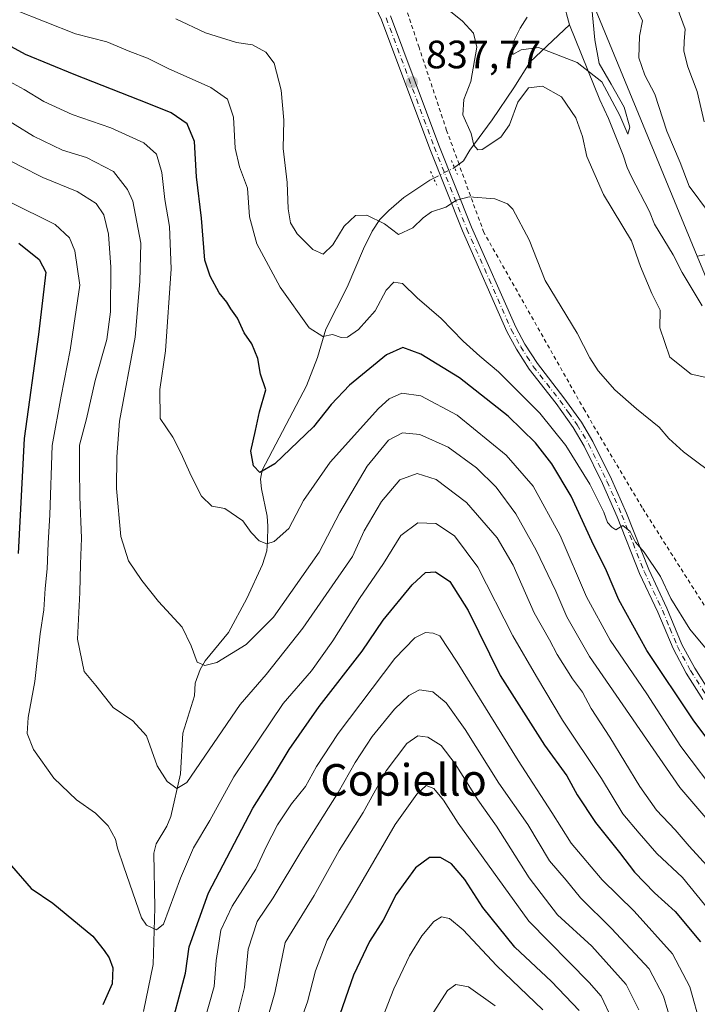
# Model space of a CAD drawing. Units: metres. Extents: x 655879 to 659358, y 4700126 to 4702489.
# Drawn here: x 658946 to 659118, y 4700597 to 4700846 of the extents above; entities that cross this region are included whole.
import ezdxf
from ezdxf.enums import TextEntityAlignment as Align

# ---------------------------------------------------------------- set-up
doc = ezdxf.new("R2010")
doc.units = ezdxf.units.M
doc.header["$MEASUREMENT"] = 0
for name, pattern in [('DGN Style 2', [1.6480167562047852, 0.988810053722871, -0.6592067024819142]), ('DGN Style 4', [2.6384748266838614, 1.318413404963828, -0.6592067024819142, 0.001648016756204785, -0.6592067024819142]), ('DGN Style 5', [1.1536117293433497, 0.4944050268614355, -0.6592067024819142])]:
    doc.linetypes.add(name, pattern=pattern)
for name, color, linetype, lineweight in [('Arbolado forestal CxS', 92, 'Continuous', 0), ('Corriente natural lineal', 142, 'Continuous', 13), ('Corriente natural lineal oculto', 9, 'DGN Style 4', 13), ('Curva de nivel maestra', 30, 'Continuous', 30), ('Curva de nivel normal', 30, 'Continuous', 0), ('Matorral CxS', 135, 'Continuous', 0), ('Pista no pavimentada Cxs', 111, 'Continuous', 0), ('Pista no pavimentada eje', 91, 'DGN Style 4', 0), ('Puente lineal', 2, 'DGN Style 5', 0), ('Punto de cota en terreno', 7, 'Continuous', 0), ('Rótulo de punto de cota en terreno', 7, 'Continuous', 0), ('Texto cartográfico', 7, 'Continuous', 0), ('Valla', 7, 'DGN Style 2', 0)]:
    doc.layers.add(name, color=color, linetype=linetype, lineweight=lineweight)
doc.styles.add('Style-Arial', font='txt')

# ---------------------------------------------------------------- blocks, each defined once
blk = doc.blocks.new('5PATER')
at = {"layer": 'Punto de cota en terreno', "linetype": 'Continuous', "lineweight": 0}
h = blk.add_hatch(color=51, dxfattribs=at)
edge = h.paths.add_edge_path()
edge.add_ellipse((0, 0), major_axis=(-0.1095731443231308, -0.1110710700762829), ratio=0.9994222409660322, start_angle=0, end_angle=360)
blk = doc.blocks.new('*U16')
at = {"layer": 'Pista no pavimentada Cxs', "color": 111, "linetype": 'Continuous', "lineweight": 0}
for points in [[(659040.3901000004, 4700847.100099999, 837.4713000000047), (659052.6101000002, 4700814.380100001, 841.4143999999943), (659060.8400999998, 4700793.6501, 843.0755999999965), (659072.0500999996, 4700768.3101, 845.2679999999965), (659074.3901000004, 4700764.030099999, 848.274900000004), (659077.5301000001, 4700759.1501, 850.4903999999952), (659084.2701000003, 4700750.4901, 847.4881000000023), (659088.6901000004, 4700744.300100001, 847.760500000004), (659091.6001000004, 4700739.4301, 850.2446999999958), (659096.2801000001, 4700729.860099999, 849.9382000000041), (659100.0701000001, 4700721.300100001, 848.3546999999963), (659105.7301000003, 4700707.040100001, 852.5611999999965), (659110.3201000001, 4700697.220100001, 852.4535999999936), (659114.1300999997, 4700688.0801, 852.7434000000068), (659117.4001000002, 4700682.0801, 854.6793999999937), (659121.5500999996, 4700675.5001, 853.3880000000064), (659123.2001, 4700672.9901, 852.3078999999999), (659127.0701000001, 4700666.600099999, 851.5960000000051), (659143.8800999997, 4700643.3301, 853.8304999999965), (659153.5601000005, 4700630.280099999, 851.5093999999954), (659162.5701000001, 4700619.6601, 859.7888999999997), (659169.3400999998, 4700612.4901, 857.6769000000058), (659181.5301000001, 4700601.440099999, 858.3141999999935), (659193.6201, 4700590.7501, 858.7514999999986)], [(659119.4501, 4700674.1501, 852.9909999999946), (659115.2500999998, 4700680.8101, 852.9584000000032), (659111.8800999997, 4700687.0001, 850.8610999999946), (659108.0500999996, 4700696.210100001, 850.4492000000029), (659103.4301000005, 4700706.040100001, 849.6481000000058), (659097.7701000003, 4700720.3301, 847.8699999999953), (659094.0100999996, 4700728.8101, 848.0522999999957), (659089.4001000002, 4700738.2301, 848.1640999999945), (659086.5900999998, 4700742.9301, 847.2458999999944), (659082.2701000003, 4700748.9901, 846.5246999999945), (659075.4801000003, 4700757.700099999, 848.8237999999984), (659072.2401000002, 4700762.7501, 847.6891000000032), (659069.8000999996, 4700767.210100001, 844.6515999999974), (659058.5401, 4700792.6801, 843.3913000000031), (659050.2801000001, 4700813.4901, 840.5268999999971), (659038.0900999998, 4700846.130100001, 837.6450000000042), (659034.3601000002, 4700854.0701, 836.8448000000063)]]:
    blk.add_polyline3d(points, dxfattribs=at)

msp = doc.modelspace()

# ---------------------------------------------------------------- linework, layer by layer
at = {"layer": 'Arbolado forestal CxS', "color": 92, "linetype": 'Continuous', "lineweight": 0, "extrusion": (-0.01808553662112064, 0.04380000062476151, 0.9988766056477633), "elevation": 194804.6482514083, "flags": 128}
msp.add_lwpolyline([(-2403309.782475446, -4088858.747725694), (-2403309.782475446, -4088762.947166658)], dxfattribs=at)
at = {"layer": 'Arbolado forestal CxS', "color": 92, "linetype": 'Continuous', "lineweight": 0}
msp.add_polyline3d([(659204.5822999999, 4700855.959899999, 875.777700000006), (659191.1853, 4700843.332900001, 868.9330999999949), (659193.5998999998, 4700827.5189, 861.9762000000047), (659202.7726999996, 4700800.561699999, 847.1682000000001), (659199.5565, 4700800.378699999, 846.9250999999931), (659118.0351, 4700786.3091, 831.6426000000066), (659081.5132999998, 4700874.758500001, 827.102899999998)], dxfattribs=at)
at = {"layer": 'Corriente natural lineal', "color": 142, "linetype": 'Continuous', "lineweight": 13}
for points in [[(659085.7001, 4700844.880100001, 828.308999999994), (659084.0401, 4700850.7401, 828.6484999999958), (659082.0601000005, 4700860.540100001, 828.4168000000063), (659080.4501, 4700866.700099999, 828.8926999999967), (659078.5500999996, 4700872.620100001, 828.6178999999976), (659077.4600999998, 4700874.790100001, 828.1741000000038)], [(659056.5401, 4700808.720100001, 838.5264000000025), (659058.8101000005, 4700810.440099999, 837.6445999999996), (659060.4401000004, 4700813.1601, 836.4303999999976), (659066.0701000001, 4700820.8301, 833.2250000000058), (659071.5800999999, 4700828.870100001, 832.1975999999996), (659075.7301000003, 4700835.4901, 831.1965000000056), (659085.7001, 4700844.880100001, 828.308999999994)], [(659119.2901, 4700773.710100001, 833.4817999999942), (659114.1801000005, 4700782.210100001, 832.448000000004), (659111.9200999998, 4700786.6601, 832.7093000000023), (659107.1901000004, 4700794.370100001, 833.1024000000034), (659105.9501, 4700797.610099999, 832.4146000000038), (659101.2600999996, 4700806.540100001, 832.4964000000036), (659100.2701000003, 4700808.7401, 832.4875999999931), (659099.2801000001, 4700811.8301, 832.4805000000051), (659095.5500999996, 4700821.1501, 832.431500000006), (659093.3701, 4700825.850099999, 832.0120000000024), (659085.7001, 4700844.880100001, 828.308999999994)], [(658977.7801000001, 4700595.200099999, 872.5771999999997), (658980.2200999996, 4700607.100099999, 871.3148999999976), (658980.6601, 4700621.4001, 869.3007999999973), (658980.4501, 4700635.290100001, 867.6203999999999), (658980.9901000002, 4700637.640100001, 867.218399999998), (658983.6901000004, 4700642.050100001, 866.6582000000053), (658984.7500999998, 4700644.4901, 866.3726000000024), (658987.2200999996, 4700655.3301, 864.6137000000017), (658987.7701000003, 4700665.590100001, 863.169399999999), (658990.7100999998, 4700675.090100001, 861.574099999998), (658990.8800999997, 4700678.280099999, 861.0068000000028), (658992.1700999998, 4700681.7301, 860.2448000000004), (658993.4301000005, 4700683.9301, 859.9478999999993), (658999.3701, 4700691.0601, 858.8052000000026), (659003.9700999996, 4700699.700099999, 857.8413), (659007.9501, 4700708.2501, 856.202900000004), (659009.0301000001, 4700711.770099999, 855.6138999999966), (659009.2401000002, 4700714.0801, 855.180600000007), (659009.3000999996, 4700717.9901, 854.4128000000056), (659009.1401000004, 4700720.4801, 853.8500999999961), (659007.6601, 4700727.470100001, 851.9483000000038), (659007.4001000002, 4700729.890100001, 850.9994000000006), (659007.8601000002, 4700732.200099999, 850.0479999999952), (659019.0800999999, 4700753.5001, 847.3209999999963), (659021.9001000002, 4700760.6801, 846.0326999999961), (659024.0100999996, 4700767.850099999, 844.5388999999997), (659029.3501000004, 4700778.4801, 842.6154999999999), (659033.5201000003, 4700788.190099999, 841.2899000000034), (659035.7200999996, 4700792.6601, 840.5581999999995), (659037.6601, 4700795.610099999, 839.9174000000058), (659039.9501, 4700797.860099999, 838.9609000000056), (659043.7301000003, 4700801.130100001, 838.2743999999948), (659050.3400999998, 4700805.520099999, 839.0813999999956), (659051.2901, 4700806.0101, 839.1572000000016)]]:
    msp.add_polyline3d(points, dxfattribs=at)
at = {"layer": 'Corriente natural lineal oculto', "color": 9, "linetype": 'DGN Style 4', "lineweight": 13, "extrusion": (0.09433701441386683, 0.04869586842010018, 0.9943486511834218), "elevation": 291917.1768198378, "flags": 128}
msp.add_lwpolyline([(3874831.094029438, -2726241.883322119), (3874831.094029438, -2726247.825081845)], dxfattribs=at)
at = {"layer": 'Curva de nivel maestra', "color": 30, "linetype": 'Continuous', "lineweight": 30, "flags": 128}
for points, elevation in [([(659127.9600000001, 4700654.3201), (659116.9900000002, 4700669.0101), (659105.2199999997, 4700686.540100001), (659098.1600000003, 4700699.370100001), (659095.0199999996, 4700706.670100001), (659091.3499999996, 4700714.2301), (659086.1100000005, 4700725.5601), (659081.1799999997, 4700733.7301), (659077.0999999996, 4700739.110099999), (659070.1500000004, 4700745.8301), (659057.8099999997, 4700755.5001), (659048, 4700761.5001), (659043.4600000001, 4700763.170100001), (659039.3700000001, 4700761.380100001), (659029.9800000006, 4700753.6801), (659025.29, 4700748.770099999), (659020.8399999999, 4700743.110099999), (659011.0899999999, 4700733.7301), (659007.25, 4700731.540100001), (659005.6799999997, 4700733.2601), (659004.9500000002, 4700736.9301), (659006.1699999999, 4700742.190099999), (659007.1600000003, 4700746.940099999), (659008.7599999999, 4700752.520099999), (659007.4500000002, 4700756.470100001), (659006.75, 4700760.4001), (659005.2800000003, 4700764.1501), (659003.2800000003, 4700766.870100001), (659001.5899999999, 4700770.590100001), (658999.9400000004, 4700772.9801), (658998.9000000004, 4700774.6601), (658996.9600000001, 4700777.0001), (658994.7300000006, 4700781.220100001), (658993.3200000003, 4700785.3201), (658992.4800000006, 4700795.960100001), (658991.2699999996, 4700806.390100001), (658990.7100000001, 4700815.360099999), (658988.8600000005, 4700819.790100001), (658984.8099999997, 4700822.540100001), (658979.1699999999, 4700824.870100001), (658960.2300000006, 4700832.300100001), (658947.9199999999, 4700837.340100001), (658938.7599999999, 4700842.340100001)], 850), ([(658946.2599999999, 4700789.600099999), (658951.4000000004, 4700785.4801), (658953.04, 4700782.2301), (658951.2199999997, 4700766.520099999), (658947.5599999997, 4700740.190099999), (658946.0999999996, 4700711.090100001)], 875), ([(658983.9299999997, 4700588.170100001), (658988.4600000001, 4700604.860099999), (658989.4100000003, 4700611.530099999), (658994.2800000003, 4700625.200099999), (659005.4800000006, 4700646.6501), (659010.9900000002, 4700655.340100001), (659014.6699999999, 4700661.440099999), (659022.2999999998, 4700672.360099999), (659033.1699999999, 4700686.390100001), (659038.5, 4700694.2301), (659045.8399999999, 4700703.1601), (659049.2300000006, 4700706.2401), (659051.7599999999, 4700706.420100001), (659055.3499999996, 4700704.030099999), (659060, 4700696.6801), (659068.1500000004, 4700680.170100001), (659079.2999999998, 4700662.610099999), (659084.9699999997, 4700654.800100001), (659087.6500000004, 4700649.970100001), (659092.2699999996, 4700642.970100001), (659098.3300000001, 4700635.390100001), (659102.0999999996, 4700630.470100001), (659107.2000000002, 4700625.2301), (659112.4600000001, 4700620.4901), (659118.8200000003, 4700612.840100001)], 875), ([(658944.3899999997, 4700632.0701), (658949.3600000005, 4700626.3301), (658954.8200000003, 4700622.630100001), (658965, 4700614.2401), (658967.8099999997, 4700610.620100001), (658969.0800000001, 4700608.780099999), (658970.0800000001, 4700606.2601), (658969.9100000003, 4700602.200099999), (658967.5099999999, 4700596.860099999)], 875), ([(659088.0899999999, 4700595.450099999), (659081.1200000001, 4700602.8101), (659071.7999999998, 4700611.4901), (659063.75, 4700621.520099999), (659059.2100000001, 4700628.5601), (659055.7999999998, 4700632.5701), (659052.9900000002, 4700634.170100001), (659050.1900000004, 4700634.1601), (659046.7000000002, 4700631.5001), (659041.79, 4700624.7601), (659038.4600000001, 4700618.3301), (659035, 4700612.870100001), (659031, 4700604.390100001), (659026.8499999996, 4700592.530099999)], 900)]:
    msp.add_lwpolyline(points, dxfattribs=dict(at, elevation=elevation))
at = {"layer": 'Curva de nivel normal', "color": 30, "linetype": 'Continuous', "lineweight": 0, "flags": 128}
for points, elevation in [([(659090.4400000004, 4700859.030099999), (659092.0700000003, 4700841.0601), (659093.1600000003, 4700835.0601), (659096.25, 4700829.8101), (659099.5199999996, 4700824.040100001), (659100.9600000001, 4700818.9801), (659100.4500000002, 4700817.1501), (659098.4299999997, 4700821.9001), (659093.8600000005, 4700830.450099999), (659087.5800000001, 4700835.270099999), (659077.8600000005, 4700839.120100001), (659073.4600000001, 4700838.520099999), (659071.29, 4700837.370100001), (659071.3799999999, 4700840.420100001), (659073.1799999997, 4700843.970100001), (659074.9500000002, 4700846.8201)], 830), ([(659121.4600000001, 4700755.3201), (659116.4400000004, 4700756.460100001), (659111.0999999996, 4700760.780099999), (659108.5199999996, 4700768.200099999), (659108.5999999996, 4700772.620100001), (659106.54, 4700776.890100001), (659103.6399999997, 4700783.6801), (659101.4000000004, 4700790.1801), (659094.29, 4700801.940099999), (659090.0800000001, 4700811.540100001), (659088.9600000001, 4700816.610099999), (659087.2999999998, 4700821.3201), (659083.6200000001, 4700826.640100001), (659078.8399999999, 4700829.340100001), (659075.29, 4700828.890100001), (659072.6299999999, 4700825.270099999), (659070.4800000006, 4700819.5001), (659068.29, 4700816.4101), (659063.5499999998, 4700813.300100001), (659062.4500000002, 4700813.2401), (659061.4199999999, 4700814.4301), (659060.8099999997, 4700817.340100001), (659058.6600000003, 4700822.0601), (659058.9100000003, 4700825.9801), (659060.6900000004, 4700830.520099999), (659062.2100000001, 4700839.2301), (659061.4000000004, 4700842.7501), (659058.5800000001, 4700845.780099999), (659052.1200000001, 4700851.020099999)], 835), ([(659102.6600000003, 4700849.0001), (659104.1600000003, 4700845.890100001), (659103.3899999997, 4700841.9301), (659103.2100000001, 4700836.520099999), (659104.7400000002, 4700832.0801), (659107.2800000003, 4700827.290100001), (659110.29, 4700817.970100001), (659113.6500000004, 4700809.9901), (659116.0099999999, 4700803.9801), (659121.0999999996, 4700797.0801)], 835), ([(659112.9000000004, 4700849.2501), (659114.9199999999, 4700843.710100001), (659114.6799999997, 4700840.600099999), (659114.5899999999, 4700838.190099999), (659115.5999999996, 4700834.190099999), (659117.9900000002, 4700827.970100001), (659119.75, 4700820.2601)], 840), ([(658945.2000000002, 4700848.600099999), (658960.5999999996, 4700842.600099999), (658968.5, 4700840.520099999), (658974.3600000005, 4700838.100099999), (658978.7999999998, 4700836.4101), (658984.0700000003, 4700833.8201), (658994.8499999996, 4700829.020099999), (658999.0999999996, 4700826.0601), (659000.6200000001, 4700821.5001), (659000.9800000006, 4700813.630100001), (659002.1399999997, 4700808.890100001), (659004.1600000003, 4700803.5101), (659004.6600000003, 4700796.2601), (659006.4900000002, 4700789.390100001), (659012.4299999997, 4700778.460100001), (659019.75, 4700768.1501), (659023.1900000004, 4700765.9801), (659025.6399999997, 4700766.520099999), (659027.8799999999, 4700765.7401), (659029.4400000004, 4700765.8201), (659032.2699999996, 4700767.790100001), (659036.5, 4700772.5001), (659039.2199999997, 4700777.720100001), (659041.1900000004, 4700779.7401), (659043.4000000004, 4700779.420100001), (659047.1200000001, 4700775.7501), (659053.1699999999, 4700770.520099999), (659058.75, 4700764.7601), (659062.9600000001, 4700760.9801), (659067.7199999997, 4700757.0701), (659078.1900000004, 4700746.540100001), (659084.7400000002, 4700738.4301), (659090.79, 4700728.630100001), (659094.3499999996, 4700721.520099999), (659095.2699999996, 4700718.920100001), (659096.3799999999, 4700717.720100001), (659097.3899999997, 4700717.090100001), (659099.1699999999, 4700718.1501), (659101.0199999996, 4700716.670100001), (659102.3700000001, 4700713.9801), (659104.54, 4700711.4001), (659108.6900000004, 4700705.2501), (659111.3600000005, 4700699.710100001), (659116.1799999997, 4700691.890100001), (659124.0800000001, 4700682.440099999)], 845), ([(659123.9100000003, 4700729.800100001), (659114.5499999998, 4700736.790100001), (659110.7999999998, 4700740.1501), (659108.3799999999, 4700743.0701), (659102.6200000001, 4700747.640100001), (659097.1699999999, 4700752.520099999), (659092.9199999999, 4700757.2601), (659090.8099999997, 4700760.550100001), (659087.5800000001, 4700766.850099999), (659079.5199999996, 4700780.140100001), (659075.4600000001, 4700790.4801), (659071.3600000005, 4700798.220100001), (659070, 4700799.590100001), (659066.7800000003, 4700800.800100001), (659060.2400000002, 4700801.3101), (659057.0999999996, 4700800.5101), (659054.3899999997, 4700798.7301), (659050.7400000002, 4700797.550100001), (659048.6600000003, 4700795.9801), (659046, 4700793.5101), (659042.4000000004, 4700791.7501), (659038.8200000003, 4700794.5001), (659034.3600000005, 4700796.710100001), (659031.4600000001, 4700796.5601), (659028.6399999997, 4700793.920100001), (659025.7599999999, 4700789.140100001), (659023.2599999999, 4700786.780099999), (659020.6600000003, 4700788.0001), (659016.7400000002, 4700791.9901), (659015.0300000003, 4700794.710100001), (659014.4600000001, 4700798.270099999), (659014.2199999997, 4700804.960100001), (659013.1600000003, 4700813.530099999), (659013.3300000001, 4700820.7401), (659012.7000000002, 4700828.3201), (659010.9000000004, 4700835.120100001), (659008.7800000003, 4700837.920100001), (659005.3799999999, 4700839.7601), (659001.3899999997, 4700840.360099999), (658993.4800000006, 4700842.8301), (658986, 4700846.350099999)], 840), ([(659124.0599999997, 4700648.7601), (659113.8700000001, 4700662.2301), (659105.2100000001, 4700675.5601), (659095.9900000002, 4700689.140100001), (659089.9600000001, 4700700.1501), (659083.2800000003, 4700715.6601), (659076.4699999997, 4700728.130100001), (659069.6200000001, 4700735.970100001), (659057.1900000004, 4700746.050100001), (659048, 4700750.960100001), (659043.2000000002, 4700751.670100001), (659040.0300000003, 4700750.1801), (659037.3200000003, 4700747.7601), (659025.0899999999, 4700734.190099999), (659018.3600000005, 4700724.520099999), (659014.6299999999, 4700717.380100001), (659010.8899999997, 4700714.100099999), (659009.0300000003, 4700713.520099999), (659007.1299999999, 4700714.290100001), (659005.0999999996, 4700716.370100001), (659002.9699999997, 4700719.3201), (658998.3700000001, 4700722.4301), (658995.1100000005, 4700723.0701), (658992.5199999996, 4700725.550100001), (658989.9900000002, 4700730.520099999), (658987.29, 4700736.540100001), (658985.2000000002, 4700740.4901), (658982.0099999999, 4700745.2601), (658981.9299999997, 4700752.610099999), (658983.3600000005, 4700762.380100001), (658984.7800000003, 4700783.130100001), (658984.4299999997, 4700793.800100001), (658983.2300000006, 4700800.670100001), (658982.4699999997, 4700807.5101), (658981.0800000001, 4700812.110099999), (658977.9199999999, 4700814.970100001), (658969.5199999996, 4700818.8101), (658959.75, 4700822.1601), (658952.5700000003, 4700825.4001), (658947.5800000001, 4700828.460100001), (658941.04, 4700832.030099999)], 855), ([(659122.2199999997, 4700641.800100001), (659113.6299999999, 4700651.840100001), (659090.7400000002, 4700685.0001), (659085.0199999996, 4700695.020099999), (659082.2199999997, 4700701.5801), (659077.2300000006, 4700711.960100001), (659072.0499999998, 4700721.0801), (659067.0700000003, 4700727.840100001), (659062.0999999996, 4700732.780099999), (659054.9699999997, 4700737.940099999), (659047.8099999997, 4700741.200099999), (659043.3600000005, 4700741.5701), (659039.8700000001, 4700739.7301), (659034.4400000004, 4700733.190099999), (659027.5300000003, 4700721.420100001), (659022.3200000003, 4700711.4301), (659010.7199999997, 4700694.950099999), (659003.8399999999, 4700688.0601), (658996.4199999999, 4700683.5101), (658993.3099999997, 4700682.710100001), (658991.4199999999, 4700683.5601), (658989.8700000001, 4700687.7401), (658987.6200000001, 4700692.4101), (658981.5899999999, 4700698.940099999), (658977.4299999997, 4700704.2601), (658973.9900000002, 4700709.2401), (658972.1100000005, 4700715.380100001), (658970.9699999997, 4700727.520099999), (658971.0899999999, 4700735.520099999), (658971.7400000002, 4700744.520099999), (658975.6600000003, 4700765.850099999), (658976.8600000005, 4700779.9301), (658977.1399999997, 4700789.5701), (658975.0999999996, 4700800.200099999), (658973.7699999996, 4700803.210100001), (658970.2199999997, 4700807.7601), (658963.4199999999, 4700811.300100001), (658957.3099999997, 4700813.130100001), (658949.9500000002, 4700816.700099999), (658935.9400000004, 4700825.280099999)], 860), ([(659124.1100000005, 4700628.1501), (659115.9600000001, 4700637.0001), (659112.4199999999, 4700641.1501), (659107.7199999997, 4700646.090100001), (659103.4400000004, 4700652.130100001), (659095.9100000003, 4700664.590100001), (659091.1500000004, 4700671.8301), (659088.9600000001, 4700675.9801), (659086.4400000004, 4700679.360099999), (659082.54, 4700685.5001), (659080.5899999999, 4700689.2401), (659076.7199999997, 4700696.090100001), (659071.4199999999, 4700708.110099999), (659067.3499999996, 4700715.030099999), (659059.5899999999, 4700723.940099999), (659051.9100000003, 4700729.800100001), (659047.0999999996, 4700731.3301), (659042.7000000002, 4700729.720100001), (659038.0700000003, 4700724.190099999), (659033.7000000002, 4700716.8101), (659030.7199999997, 4700710.340100001), (659018.1399999997, 4700692.190099999), (659008.8899999997, 4700680.450099999), (659002.3099999997, 4700672.840100001), (658988.79, 4700653.140100001), (658986.2699999996, 4700651.630100001), (658983.79, 4700653.350099999), (658981.25, 4700657.3201), (658978.6100000005, 4700664.960100001), (658975.0800000001, 4700668.7601), (658970.1200000001, 4700672.130100001), (658965.7000000002, 4700677.710100001), (658962.7800000003, 4700681.2401), (658961.0800000001, 4700689.440099999), (658961.7000000002, 4700701.190099999), (658961.8799999999, 4700708.380100001), (658962.0800000001, 4700714.940099999), (658961.6900000004, 4700725.380100001), (658961.6399999997, 4700732.520099999), (658961.6200000001, 4700738.520099999), (658963.4199999999, 4700745.190099999), (658965.6100000005, 4700754.850099999), (658968.5599999997, 4700765.190099999), (658969.4400000004, 4700772.190099999), (658969.5, 4700783.5001), (658968.9400000004, 4700791.890100001), (658967.7400000002, 4700796.7601), (658965.8300000001, 4700799.670100001), (658961.04, 4700802.6801), (658952.3499999996, 4700806.1801), (658946.7000000002, 4700809.040100001), (658939.6299999999, 4700812.7301)], 865), ([(658943.7400000002, 4700800.130100001), (658955.4100000003, 4700794.3101), (658959.1100000005, 4700790.9101), (658960.3899999997, 4700787.6501), (658961.6699999999, 4700779.0101), (658959.25, 4700762.540100001), (658956.9699999997, 4700750.850099999), (658954.6600000003, 4700738.360099999), (658954.0800000001, 4700720.870100001), (658953.6799999997, 4700713.690099999), (658953.4600000001, 4700707.190099999), (658952.9100000003, 4700702.190099999), (658952.5800000001, 4700696.850099999), (658951.6100000005, 4700690.7301), (658950.2599999999, 4700678.690099999), (658948.6100000005, 4700669.5601), (658948.3399999999, 4700665.5001), (658949.9699999997, 4700661.5101), (658955.1399999997, 4700654.2401), (658960.8799999999, 4700648.7501), (658965.6799999997, 4700645.380100001), (658968.8399999999, 4700642.210100001), (658970.7300000006, 4700638.8301), (658971.2199999997, 4700636.530099999), (658972.7999999998, 4700631.790100001), (658977.3300000001, 4700618.860099999), (658978.5800000001, 4700617.020099999), (658981.0899999999, 4700615.880100001), (658982.8700000001, 4700617.3101), (658987.1399999997, 4700628.940099999), (658990.4400000004, 4700636.5601), (658994.5999999996, 4700643.530099999), (659000.6600000003, 4700654.5701), (659013.2100000001, 4700673.1601), (659020.3499999996, 4700681.420100001), (659025.75, 4700688.950099999), (659032.4699999997, 4700699.7301), (659038.5899999999, 4700708.520099999), (659042.9900000002, 4700715.6601), (659047.2400000002, 4700718.860099999), (659051.8399999999, 4700718.6601), (659056.5700000003, 4700715.530099999), (659062.4600000001, 4700707.600099999), (659071.3099999997, 4700690.270099999), (659077.2800000003, 4700679.940099999), (659083.8600000005, 4700668.880100001), (659093.7800000003, 4700654.140100001), (659099.1799999997, 4700645.220100001), (659103.29, 4700640.3201), (659107.7999999998, 4700635.1601), (659114.3099999997, 4700629.0801), (659123.5800000001, 4700617.720100001)], 870), ([(658993.1500000004, 4700592.610099999), (658995.7000000002, 4700601.520099999), (658996.2400000002, 4700608.0801), (658997.3899999997, 4700615.7501), (659000.2400000002, 4700621.880100001), (659006.2699999996, 4700631.200099999), (659008.9000000004, 4700636.860099999), (659011.7699999996, 4700642.440099999), (659015.2599999999, 4700647.7401), (659018.8399999999, 4700652.130100001), (659021.6500000004, 4700657.140100001), (659027.0599999997, 4700665.530099999), (659041.4400000004, 4700684.540100001), (659046.4900000002, 4700689.710100001), (659049.1699999999, 4700691.0801), (659051.1399999997, 4700690.920100001), (659052.8300000001, 4700690.2601), (659057.25, 4700683.600099999), (659072.6399999997, 4700658.670100001), (659081.2199999997, 4700645.5801), (659086.1100000005, 4700637.800100001), (659093.9299999997, 4700628.5101), (659102.0499999998, 4700620.600099999), (659111.7400000002, 4700609.7501), (659116.0999999996, 4700601.470100001), (659118.9199999999, 4700591.450099999)], 880), ([(659000.8200000003, 4700591.170100001), (659003.4100000003, 4700601.300100001), (659004.2999999998, 4700610.960100001), (659006.5999999996, 4700617.970100001), (659010.5999999996, 4700623.9901), (659017.8799999999, 4700636.030099999), (659027.1200000001, 4700650.5701), (659031.4199999999, 4700658.1801), (659035.6900000004, 4700664.780099999), (659041.3799999999, 4700671.670100001), (659045.0199999996, 4700675.1801), (659047.7199999997, 4700676.5601), (659051.0800000001, 4700676.100099999), (659054.4800000006, 4700673.3201), (659059.2800000003, 4700666.5801), (659067.8200000003, 4700653.0001), (659075.1100000005, 4700642.470100001), (659080.6100000005, 4700633.3101), (659084.8200000003, 4700628.460100001), (659088.4600000001, 4700623.950099999), (659096.3099999997, 4700616.220100001), (659105.8799999999, 4700605.950099999), (659109.4900000002, 4700599.040100001), (659112.79, 4700587.920100001)], 885), ([(659006.1600000003, 4700582.860099999), (659011.0499999998, 4700599.9301), (659013.6399999997, 4700612.6601), (659021.0099999999, 4700624.530099999), (659027.3300000001, 4700635.920100001), (659033.4100000003, 4700645.5001), (659039.2300000006, 4700656.0701), (659044.5, 4700663.0001), (659047.2400000002, 4700664.9101), (659049.8200000003, 4700664.610099999), (659053.1600000003, 4700662.520099999), (659056.7599999999, 4700657.880100001), (659062.4400000004, 4700648.710100001), (659067.1500000004, 4700642.110099999), (659075.4199999999, 4700628.9901), (659082.6600000003, 4700619.690099999), (659091.3600000005, 4700611.720100001), (659100.0300000003, 4700602.0601), (659103.1900000004, 4700595.620100001)], 890), ([(659096.5, 4700593.1601), (659093.6600000003, 4700599.0801), (659090.6200000001, 4700602.5601), (659075.3700000001, 4700618.020099999), (659057.5, 4700642.860099999), (659053.7400000002, 4700648.6601), (659051.3099999997, 4700651.610099999), (659049.3799999999, 4700652.370100001), (659047, 4700650.140100001), (659041.5300000003, 4700642.530099999), (659030.75, 4700623.9301), (659024.3300000001, 4700613.270099999), (659021.3799999999, 4700605.450099999), (659019.3700000001, 4700597.620100001), (659015.5899999999, 4700587.360099999)], 895), ([(659078.9299999997, 4700595.620100001), (659067.1799999997, 4700606.870100001), (659058.7199999997, 4700615.8201), (659055.2699999996, 4700618.700099999), (659053.25, 4700619.120100001), (659051.3399999999, 4700617.9901), (659048.2999999998, 4700614.350099999), (659045.1600000003, 4700609.270099999), (659041.2300000006, 4700600.920100001), (659034.6600000003, 4700584.340100001)], 905), ([(659066.8200000003, 4700596.630100001), (659060.1100000005, 4700601.420100001), (659056.9199999999, 4700602.040100001), (659054.7699999996, 4700600.5001), (659050.54, 4700593.950099999)], 910)]:
    msp.add_lwpolyline(points, dxfattribs=dict(at, elevation=elevation))
at = {"layer": 'Matorral CxS', "color": 135, "linetype": 'Continuous', "lineweight": 0, "extrusion": (-0.01808553662112064, 0.04380000062476151, 0.9988766056477633), "elevation": 194804.6482514083, "flags": 128}
msp.add_lwpolyline([(-2403309.782475446, -4088858.747725694), (-2403309.782475446, -4088762.947166658)], dxfattribs=at)
at = {"layer": 'Matorral CxS', "color": 135, "linetype": 'Continuous', "lineweight": 0}
msp.add_polyline3d([(658934.0812999997, 4700937.7083, 819.0908000000054), (658964.9890999999, 4700937.708100001, 820.3144999999931), (659030.3365000002, 4700939.4749, 829.3266000000004), (659051.7873999998, 4700929.7367, 831.6692999999942), (659062.1869000001, 4700902.738700001, 826.3531999999979), (659081.5132999998, 4700874.758500001, 827.102899999998), (659118.0351, 4700786.3091, 831.6426000000066), (659129.7459000006, 4700758.0821, 834.3910000000033), (659153.5551000005, 4700709.2689, 838.4472999999998), (659180.3554999996, 4700666.2739, 843.1358999999939), (659209.8197, 4700619.8707, 843.900999999998), (659218.6697000006, 4700618.260500001, 843.6597000000038), (659229.1284999996, 4700622.285700001, 848.9014000000025), (659241.2922999999, 4700609.5363, 848.5191000000051), (659246.0235000001, 4700604.577500001, 847.721399999995), (659255.6771000001, 4700596.5285, 847.2406000000047)], dxfattribs=at)
at = {"layer": 'Pista no pavimentada Cxs', "color": 111, "linetype": 'Continuous', "lineweight": 0}
for points in [[(659119.4501, 4700674.1501, 852.9909999999946), (659115.2500999998, 4700680.8101, 852.9584000000032), (659111.8800999997, 4700687.0001, 850.8610999999946), (659108.0500999996, 4700696.210100001, 850.4492000000029), (659103.4301000005, 4700706.040100001, 849.6481000000058), (659097.7701000003, 4700720.3301, 847.8699999999953), (659094.0100999996, 4700728.8101, 848.0522999999957), (659089.4001000002, 4700738.2301, 848.1640999999945), (659086.5900999998, 4700742.9301, 847.2458999999944), (659082.2701000003, 4700748.9901, 846.5246999999945), (659075.4801000003, 4700757.700099999, 848.8237999999984), (659072.2401000002, 4700762.7501, 847.6891000000032), (659069.8000999996, 4700767.210100001, 844.6515999999974), (659058.5401, 4700792.6801, 843.3913000000031), (659050.2801000001, 4700813.4901, 840.5268999999971), (659038.0900999998, 4700846.130100001, 837.6450000000042), (659034.3601000002, 4700854.0701, 836.8448000000063)], [(659040.3901000004, 4700847.100099999, 837.4713000000047), (659052.6101000002, 4700814.380100001, 841.4143999999943), (659060.8400999998, 4700793.6501, 843.0755999999965), (659072.0500999996, 4700768.3101, 845.2679999999965), (659074.3901000004, 4700764.030099999, 848.274900000004), (659077.5301000001, 4700759.1501, 850.4903999999952), (659084.2701000003, 4700750.4901, 847.4881000000023), (659088.6901000004, 4700744.300100001, 847.760500000004), (659091.6001000004, 4700739.4301, 850.2446999999958), (659096.2801000001, 4700729.860099999, 849.9382000000041), (659100.0701000001, 4700721.300100001, 848.3546999999963), (659105.7301000003, 4700707.040100001, 852.5611999999965), (659110.3201000001, 4700697.220100001, 852.4535999999936), (659114.1300999997, 4700688.0801, 852.7434000000068), (659117.4001000002, 4700682.0801, 854.6793999999937), (659121.5500999996, 4700675.5001, 853.3880000000064), (659123.2001, 4700672.9901, 852.3078999999999), (659127.0701000001, 4700666.600099999, 851.5960000000051), (659143.8800999997, 4700643.3301, 853.8304999999965), (659153.5601000005, 4700630.280099999, 851.5093999999954), (659162.5701000001, 4700619.6601, 859.7888999999997), (659169.3400999998, 4700612.4901, 857.6769000000058), (659181.5301000001, 4700601.440099999, 858.3141999999935), (659193.6201, 4700590.7501, 858.7514999999986)]]:
    msp.add_polyline3d(points, dxfattribs=at)
at = {"layer": 'Pista no pavimentada eje', "color": 91, "linetype": 'DGN Style 4', "lineweight": 0}
msp.add_polyline3d([(659039.2401000002, 4700846.6151, 837.5384999999952), (659051.4451000001, 4700813.9351, 841.0549000000028), (659059.6901000004, 4700793.165100001, 843.2253999999957), (659065.2950999998, 4700780.495100001, 843.5305999999982), (659070.9250999996, 4700767.7601, 845.0383000000003), (659073.3151000004, 4700763.390100001, 848.0320999999967), (659074.8850999996, 4700760.950099999, 849.1304999999993), (659076.5050999997, 4700758.425100001, 849.6726999999955), (659079.9001000002, 4700754.0701, 848.0295999999945), (659083.2701000003, 4700749.7401, 847.0574000000053), (659085.4301000005, 4700746.710100001, 846.8056999999973), (659087.6401000004, 4700743.6151, 847.5581999999995), (659090.5000999998, 4700738.8301, 849.2658999999985), (659095.1451000003, 4700729.335100001, 848.9943000000059), (659097.0251000002, 4700725.095100001, 848.3938999999956), (659098.9200999998, 4700720.815099999, 848.2073999999993), (659101.7500999998, 4700713.6851, 851.4612000000053), (659104.5800999999, 4700706.540100001, 851.0078000000068), (659106.8901000004, 4700701.6251, 848.9609000000056), (659109.1851000005, 4700696.715100001, 851.4177000000054), (659111.0900999998, 4700692.145099999, 852.7002000000066), (659113.0050999997, 4700687.540100001, 851.4953999999999), (659116.3251, 4700681.4451, 853.6585999999952), (659120.5000999998, 4700674.825099999, 853.0415000000067)], dxfattribs=at)
at = {"layer": 'Puente lineal', "color": 2, "linetype": 'DGN Style 5', "lineweight": 0, "extrusion": (-0.9169137581027322, -0.3982824074932559, 0.02530383534763463), "elevation": -2476526.092445945, "flags": 128}
msp.add_lwpolyline([(-4049043.965395676, 63528.37273690742), (-4049042.040350798, 63528.93471684963), (-4049040.124477994, 63529.65414720641)], dxfattribs=at)
at = {"layer": 'Puente lineal', "color": 2, "linetype": 'DGN Style 5', "lineweight": 0, "extrusion": (-0.9145910718501221, -0.3976195615965538, 0.07363325015106392), "elevation": -2471832.984068485, "flags": 128}
msp.add_lwpolyline([(-4048254.8755509, 183346.7732578056), (-4048252.9596724, 183347.0122064586), (-4048251.025452287, 183347.1428611354)], dxfattribs=at)
at = {"layer": 'Valla', "color": 7, "linetype": 'DGN Style 2', "lineweight": 0}
msp.add_polyline3d([(659212.9600999998, 4700583.390100001, 861.5195999999996), (659165.1601, 4700638.130100001, 850.7014999999956), (659146.0401, 4700661.550100001, 853.5283999999956), (659121.5500999996, 4700695.220100001, 854.2097000000067), (659104.0500999996, 4700722.710100001, 846.8983000000007), (659089.5301000001, 4700747.220100001, 846.6677999999956), (659064.0000999998, 4700792.2601, 843.1489000000003), (659057.7001, 4700809.550100001, 843.1668000000063), (659054.5701000001, 4700818.130100001, 839.4397999999929), (659047.5701000001, 4700839.130100001, 838.7860999999976), (659041.1201, 4700858.520099999, 838.685500000007), (659031.1501000002, 4700873.890100001, 837.2167000000045), (659017.9801000003, 4700886.550100001, 832.359500000006), (658998.3201000001, 4700902.4301, 829.7455999999949), (658967.2301000003, 4700914.9301, 826.9051000000036), (658940.5800999999, 4700922.4801, 826.505799999999)], dxfattribs=at)

# ---------------------------------------------------------------- block references
at = {"layer": 'Pista no pavimentada Cxs', "color": 111, "linetype": 'Continuous', "lineweight": 0}
msp.add_blockref('*U16', (0, 0), dxfattribs=at)
at = {"layer": 'Punto de cota en terreno', "color": 7, "linetype": 'Continuous', "lineweight": 0, "xscale": 10, "yscale": 10, "zscale": 10}
msp.add_blockref('5PATER', (659045.79, 4700830.310000001, 837.7700000000042), dxfattribs=at)

# ---------------------------------------------------------------- texts
at = {"layer": 'Rótulo de punto de cota en terreno', "color": 7, "linetype": 'Continuous', "lineweight": 0, "style": 'Style-Arial'}
msp.add_text('837,77', height=7.000000000000002, dxfattribs=at).set_placement((659049.3178000003, 4700833.8378))
at = {"layer": 'Texto cartográfico', "color": 7, "linetype": 'Continuous', "lineweight": 0, "style": 'Style-Arial'}
msp.add_text('Copiello', height=8, dxfattribs=at).set_placement((659043.6540756098, 4700653.800150001), align=Align.MIDDLE_CENTER)

doc.saveas('drawing.dxf')
